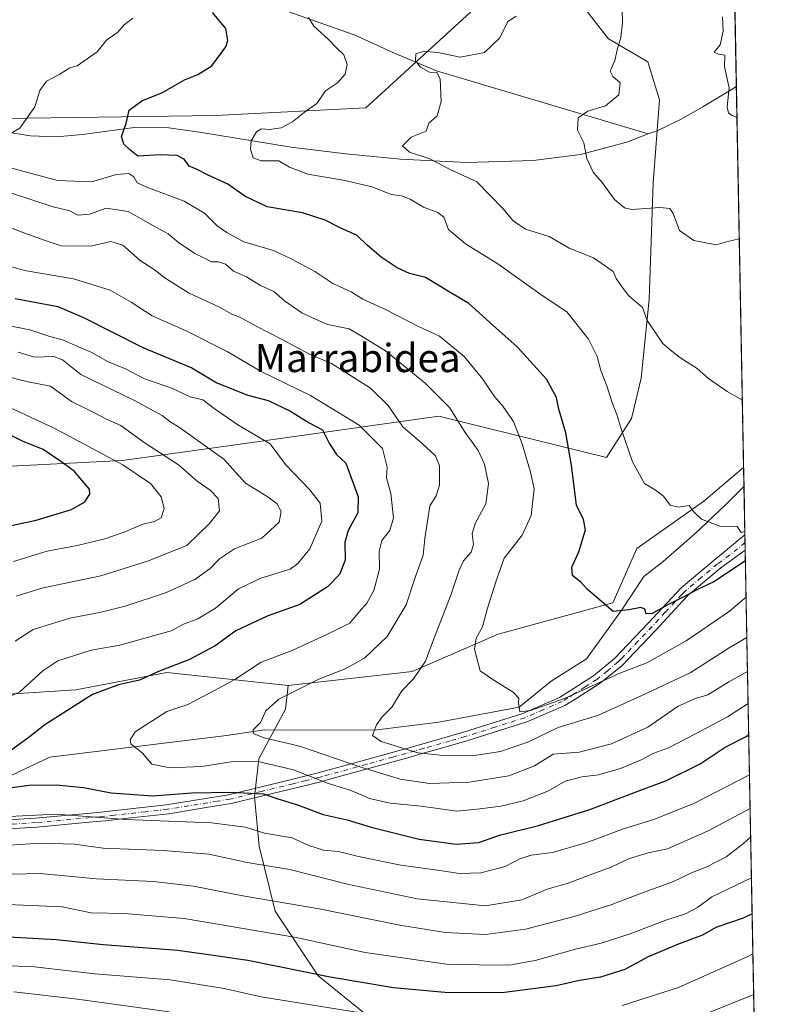
# Model space of a CAD drawing. Units: metres. Extents: x 627529 to 630974, y 4750436 to 4752814.
# Drawn here: x 630762 to 630974, y 4750729 to 4751008 of the extents above; entities that cross this region are included whole.
import ezdxf
from ezdxf.enums import TextEntityAlignment as Align

# ---------------------------------------------------------------- set-up
doc = ezdxf.new("R2010")
doc.units = ezdxf.units.M
doc.header["$MEASUREMENT"] = 0
doc.linetypes.add('DGN Style 4', pattern=[2.6384748266838614, 1.318413404963828, -0.6592067024819142, 0.001648016756204785, -0.6592067024819142])
for name, color, linetype, lineweight in [('Arbolado forestal CxS', 92, 'Continuous', 0), ('Camino Cxs', 7, 'Continuous', 0), ('Camino eje', 30, 'DGN Style 4', 13), ('Comarca CxS', 21, 'Continuous', 0), ('Comunidad Autónoma CxS', 142, 'Continuous', 0), ('Corriente natural lineal', 142, 'Continuous', 13), ('Curva de nivel maestra', 30, 'Continuous', 30), ('Curva de nivel normal', 30, 'Continuous', 0), ('Matorral CxS', 135, 'Continuous', 0), ('Municipio CxS', 4, 'Continuous', 0), ('Provincia CxS', 1, 'Continuous', 0), ('Texto cartográfico', 7, 'Continuous', 0)]:
    doc.layers.add(name, color=color, linetype=linetype, lineweight=lineweight)
doc.styles.add('Style-Arial', font='txt')

# ---------------------------------------------------------------- blocks, each defined once
blk = doc.blocks.new('*U5')
at = {"layer": 'Matorral CxS', "color": 135, "linetype": 'Continuous', "lineweight": 0}
for points in [[(630960.9949000003, 4751197.6666, 821.8708999999944), (630967.0344000002, 4750881.064400001, 792.1475000000065), (630955.7257000003, 4750871.5285, 793.9842999999966), (630936.7313000001, 4750858.0999, 797.7023999999948), (630929.9747000001, 4750842.666099999, 799.3478999999934), (630897.4593000002, 4750833.777899999, 803.9104999999981), (630873.1379000006, 4750823.228700001, 811.595100000006), (630837.9675000003, 4750819.276500001, 816.9370999999956), (630803.6133000003, 4750822.960300001, 825.4438999999985), (630777.8479000004, 4750818.049699999, 827.0571000000054), (630720.1813000003, 4750814.3683, 838.0228000000062), (630683.4603000004, 4750821.9661, 844.6110999999946), (630663.7620999999, 4750823.7775, 844.7307000000001), (630646.5663000002, 4750836.467900001, 848.2847999999941), (630634.2975000005, 4750845.062100001, 852.8396999999969), (630623.6513, 4750845.183300001, 851.8277999999991), (630600.7971000001, 4750842.5339, 852.529999999999)], [(630597.9389000004, 4750913.658500001, 877.9609999999958), (630650.7269000001, 4750898.029300001, 873.3190999999933), (630713.9423000002, 4750886.7949, 862.8954999999987), (630743.3892999999, 4750884.339299999, 856.8427999999985), (630759.4153000005, 4750881.3959, 854.2342000000064), (630791.0856999997, 4750883.006100001, 843.874100000001), (630825.0449000001, 4750887.7611, 831.335699999996), (630880.6929000001, 4750895.5529, 811.0822999999947), (630928.1838999996, 4750883.8989, 796.6374999999972), (630935.2960999999, 4750894.931700001, 793.8004999999977), (630938.0405000001, 4750906.307499999, 791.654800000004), (630940.2270999998, 4750928.6193, 788.7234000000027), (630941.3498999998, 4750961.653100001, 783.164300000004), (630943.1505000005, 4750985.161900001, 782.6100000000006), (630939.9266999997, 4750995.9451, 783.3108999999968), (630928.7726999996, 4751002.450099999, 785.3901000000043), (630921.2969000004, 4751012.011299999, 787.1842999999935)], [(630891.8507000003, 4751012.0119, 791.6315999999933), (630859.9537000004, 4750982.8619, 793.0002999999998), (630817.4073000001, 4750980.754899999, 797.5240999999951), (630750.7187000001, 4750979.803500001, 806.4426999999997), (630741.8176999995, 4750981.6667, 807.4180999999954), (630726.5547000002, 4750986.041099999, 809.7360999999946), (630715.0789000001, 4750995.5143, 813.3255000000064), (630688.9978999998, 4751004.2827, 816.9159999999974), (630660.7619000003, 4751012.352299999, 822.5964999999997)]]:
    blk.add_polyline3d(points, dxfattribs=at)
blk = doc.blocks.new('*U11')
at = {"layer": 'Comarca CxS', "color": 21, "linetype": 'Continuous', "lineweight": 0, "flags": 128}
blk.add_lwpolyline([(630949.84013781, 4751782.417802498), (630974.3000009962, 4750500.189982468), (630312.9274808893, 4750487.750355658), (629718.207398707, 4750476.56438156), (628387.5067461871, 4750451.535492375)], dxfattribs=at)
blk = doc.blocks.new('*U12')
at = {"layer": 'Municipio CxS', "color": 4, "linetype": 'Continuous', "lineweight": 0, "flags": 128}
blk.add_lwpolyline([(630949.84013781, 4751782.417802498), (630974.3000009962, 4750500.189982468), (630312.9274808893, 4750487.750355658), (629718.207398707, 4750476.56438156), (628387.5067461871, 4750451.535492375)], dxfattribs=at)
blk = doc.blocks.new('*U13')
at = {"layer": 'Camino Cxs', "color": 7, "linetype": 'Continuous', "lineweight": 0}
blk.add_polyline3d([(630747.1901000004, 4750780.520099999, 847.6291000000057), (630766.4301000005, 4750781.700099999, 845.548299999995), (630783.0500999996, 4750783.220100001, 841.4811000000045), (630785.6601, 4750783.460100001, 840.562300000005), (630803.4700999996, 4750785.4451, 836.7627999999969), (630821.1101000002, 4750788.3201, 834.523199999996), (630838.8901000004, 4750792.6601, 827.8454999999958), (630846.0900999998, 4750794.420100001, 828.3285000000033), (630855.8800999997, 4750797.120100001, 824.6321000000025), (630870.8400999998, 4750801.2501, 822.7461999999941), (630875.8800999997, 4750802.6801, 820.2991999999941), (630887.7001, 4750806.050100001, 821.497199999998), (630904.5100999996, 4750811.360099999, 814.6904999999971), (630914.9001000002, 4750815.9001, 813.4584000000032), (630924.5000999998, 4750822.050100001, 809.1597999999941), (630930.4301000005, 4750826.9101, 809.3787000000011), (630939.9700999996, 4750836.920100001, 805.0350999999937), (630949.3101000005, 4750846.940099999, 808.1806000000071), (630958.6501000002, 4750854.7401, 804.7263999999996), (630967.4001000002, 4750861.920100001, 806.4753999999957), (630967.4819999998, 4750857.602, 807.6877999999998), (630967.4801000003, 4750857.600099999, 807.686799999996), (630960.5701000001, 4750852.6501, 804.3525999999983), (630951.4001000002, 4750844.950099999, 808.8166999999958), (630949.7100999998, 4750843.130100001, 808.0418999999966), (630942.2200999996, 4750835.050100001, 808.6686000000045), (630934.2100999998, 4750826.6601, 809.8907000000036), (630932.5900999998, 4750824.970100001, 811.189400000003), (630926.4001000002, 4750819.950099999, 809.5786999999983), (630919.7401000002, 4750815.700099999, 812.3656999999948), (630916.4101, 4750813.600099999, 813.2887000000047), (630905.5900999998, 4750808.940099999, 814.9749000000012), (630888.6300999997, 4750803.600099999, 822.5828000000038), (630880.0900999998, 4750801.1601, 819.985400000005), (630876.8901000004, 4750800.2501, 821.3288999999932), (630871.9301000005, 4750798.8301, 823.9453000000068), (630857.0100999996, 4750794.720100001, 824.6177000000025), (630849.4301000005, 4750792.630100001, 828.9985000000015), (630847.2100999998, 4750792.0101, 830.1022999999988), (630821.8701, 4750785.840100001, 834.2452000000048), (630814.7100999998, 4750784.6801, 836.1560000000028), (630804.1851000005, 4750782.960100001, 839.0097999999998), (630791.6601, 4750781.5601, 842.9616999999998), (630786.3101000005, 4750780.960100001, 843.4520000000049), (630783.5500999996, 4750780.710100001, 844.5540000000037), (630766.7801000001, 4750779.1801, 847.2149000000064), (630747.4200999998, 4750778.0001, 848.5788000000031)], dxfattribs=at)

msp = doc.modelspace()

# ---------------------------------------------------------------- linework, layer by layer
at = {"layer": 'Arbolado forestal CxS', "color": 92, "linetype": 'Continuous', "lineweight": 0, "extrusion": (-0.001901411576445171, 0.09967994722264001, 0.9950177348950665), "elevation": 473156.0465380532, "flags": 128}
msp.add_lwpolyline([(-721459.6371524858, -4714298.490836763), (-721459.6371524858, -4714293.17378354)], dxfattribs=at)
at = {"layer": 'Arbolado forestal CxS', "color": 92, "linetype": 'Continuous', "lineweight": 0, "extrusion": (-0.002937600729434929, 0.1539318338592419, 0.9880771027742143), "elevation": 730240.717506553, "flags": 128}
msp.add_lwpolyline([(-721500.4174025365, -4681359.463124071), (-721500.4174025365, -4681345.438689533)], dxfattribs=at)
at = {"layer": 'Arbolado forestal CxS', "color": 92, "linetype": 'Continuous', "lineweight": 0, "extrusion": (-0.005269564104120137, 0.2775903530897511, 0.960685082410287), "elevation": 1316232.102549834, "flags": 128}
msp.add_lwpolyline([(-721024.2448148243, -4551534.528569709), (-721024.2448148243, -4551532.279977364)], dxfattribs=at)
at = {"layer": 'Arbolado forestal CxS', "color": 92, "linetype": 'Continuous', "lineweight": 0, "extrusion": (-0.005325165703462855, 0.2790671194056237, 0.9602568330800245), "elevation": 1323212.588760613, "flags": 128}
msp.add_lwpolyline([(-721492.1204126546, -4549433.653785639), (-721492.1204126546, -4549431.40491536)], dxfattribs=at)
at = {"layer": 'Arbolado forestal CxS', "color": 92, "linetype": 'Continuous', "lineweight": 0, "extrusion": (-0.007265285962800236, 0.3808539671340233, 0.9246066576323984), "elevation": 1805534.874483079, "flags": 128}
msp.add_lwpolyline([(-721465.0240326365, -4380445.248947327), (-721465.0240326365, -4380223.183221037)], dxfattribs=at)
at = {"layer": 'Arbolado forestal CxS', "color": 92, "linetype": 'Continuous', "lineweight": 0}
for points in [[(630921.2969000004, 4751012.011299999, 787.1842999999935), (630928.7726999996, 4751002.450099999, 785.3901000000043), (630939.9266999997, 4750995.9451, 783.3108999999968), (630943.1505000005, 4750985.161900001, 782.6100000000006), (630941.3498999998, 4750961.653100001, 783.164300000004), (630940.2270999998, 4750928.6193, 788.7234000000027), (630938.0405000001, 4750906.307499999, 791.654800000004), (630935.2960999999, 4750894.931700001, 793.8004999999977), (630928.1838999996, 4750883.8989, 796.6374999999972), (630880.6929000001, 4750895.5529, 811.0822999999947), (630825.0449000001, 4750887.7611, 831.335699999996), (630791.0856999997, 4750883.006100001, 843.874100000001), (630759.4153000005, 4750881.3959, 854.2342000000064), (630743.3892999999, 4750884.339299999, 856.8427999999985), (630713.9423000002, 4750886.7949, 862.8954999999987), (630650.7269000001, 4750898.029300001, 873.3190999999933), (630597.9389000004, 4750913.658500001, 877.9609999999958)], [(630597.9389000004, 4750913.658500001, 877.9609999999958), (630650.7269000001, 4750898.029300001, 873.3190999999933), (630713.9423000002, 4750886.7949, 862.8954999999987), (630743.3892999999, 4750884.339299999, 856.8427999999985), (630759.4153000005, 4750881.3959, 854.2342000000064), (630791.0856999997, 4750883.006100001, 843.874100000001), (630825.0449000001, 4750887.7611, 831.335699999996), (630880.6929000001, 4750895.5529, 811.0822999999947), (630928.1838999996, 4750883.8989, 796.6374999999972), (630935.2960999999, 4750894.931700001, 793.8004999999977), (630938.0405000001, 4750906.307499999, 791.654800000004), (630940.2270999998, 4750928.6193, 788.7234000000027), (630941.3498999998, 4750961.653100001, 783.164300000004), (630943.1505000005, 4750985.161900001, 782.6100000000006), (630939.9266999997, 4750995.9451, 783.3108999999968), (630928.7726999996, 4751002.450099999, 785.3901000000043), (630921.2969000004, 4751012.011299999, 787.1842999999935)], [(630660.7619000003, 4751012.352299999, 822.5964999999997), (630688.9978999998, 4751004.2827, 816.9159999999974), (630715.0789000001, 4750995.5143, 813.3255000000064), (630726.5547000002, 4750986.041099999, 809.7360999999946), (630741.8176999995, 4750981.6667, 807.4180999999954), (630750.7187000001, 4750979.803500001, 806.4426999999997), (630817.4073000001, 4750980.754899999, 797.5240999999951), (630859.9537000004, 4750982.8619, 793.0002999999998), (630891.8507000003, 4751012.0119, 791.6315999999933)], [(630891.8507000003, 4751012.0119, 791.6315999999933), (630859.9537000004, 4750982.8619, 793.0002999999998), (630817.4073000001, 4750980.754899999, 797.5240999999951), (630750.7187000001, 4750979.803500001, 806.4426999999997), (630741.8176999995, 4750981.6667, 807.4180999999954), (630726.5547000002, 4750986.041099999, 809.7360999999946), (630715.0789000001, 4750995.5143, 813.3255000000064), (630688.9978999998, 4751004.2827, 816.9159999999974), (630660.7619000003, 4751012.352299999, 822.5964999999997)], [(630967.0344000002, 4750881.064400001, 792.1475000000065), (630955.7257000003, 4750871.5285, 793.9842999999966), (630936.7313000001, 4750858.0999, 797.7023999999948), (630929.9747000001, 4750842.666099999, 799.3478999999934), (630897.4593000002, 4750833.777899999, 803.9104999999981), (630873.1379000006, 4750823.228700001, 811.595100000006), (630837.9675000003, 4750819.276500001, 816.9370999999956)], [(630600.7971000001, 4750842.5339, 852.529999999999), (630623.6513, 4750845.183300001, 851.8277999999991), (630634.2975000005, 4750845.062100001, 852.8396999999969), (630646.5663000002, 4750836.467900001, 848.2847999999941), (630663.7620999999, 4750823.7775, 844.7307000000001), (630683.4603000004, 4750821.9661, 844.6110999999946), (630720.1813000003, 4750814.3683, 838.0228000000062), (630777.8479000004, 4750818.049699999, 827.0571000000054), (630803.6133000003, 4750822.960300001, 825.4438999999985), (630837.9675000003, 4750819.276500001, 816.9370999999956), (630837.2133, 4750812.5317, 814.5046000000002), (630829.6529000001, 4750798.5229, 817.6407000000036), (630828.4316999996, 4750787.718900001, 823.8996000000043), (630829.7642999999, 4750773.751900001, 831.0503999999929), (630834.2918999996, 4750755.353900001, 840.3365999999952), (630846.4424999999, 4750736.991699999, 848.8285999999936), (630859.8283000002, 4750726.2575, 853.4003999999987)], [(630600.7971000001, 4750842.5339, 852.529999999999), (630623.6513, 4750845.183300001, 851.8277999999991), (630634.2975000005, 4750845.062100001, 852.8396999999969), (630646.5663000002, 4750836.467900001, 848.2847999999941), (630663.7620999999, 4750823.7775, 844.7307000000001), (630683.4603000004, 4750821.9661, 844.6110999999946), (630720.1813000003, 4750814.3683, 838.0228000000062), (630777.8479000004, 4750818.049699999, 827.0571000000054), (630803.6133000003, 4750822.960300001, 825.4438999999985), (630837.9675000003, 4750819.276500001, 816.9370999999956)], [(630837.9675000003, 4750819.276500001, 816.9370999999956), (630837.2133, 4750812.5317, 814.5046000000002), (630829.6529000001, 4750798.5229, 817.6407000000036), (630828.4316999996, 4750787.718900001, 823.8996000000043), (630829.7642999999, 4750773.751900001, 831.0503999999929), (630834.2918999996, 4750755.353900001, 840.3365999999952), (630846.4424999999, 4750736.991699999, 848.8285999999936), (630859.8283000002, 4750726.2575, 853.4003999999987), (630870.6971000005, 4750710.430299999, 862.3043000000034), (630875.5462999997, 4750680.942299999, 877.0227000000014), (630869.4108999996, 4750623.243100001, 905.5696000000027), (630913.3381000003, 4750620.2369, 901.5378999999957), (630942.3772999998, 4750619.268300001, 895.2844999999943), (630947.3252999998, 4750617.124299999, 894.5727000000044)]]:
    msp.add_polyline3d(points, dxfattribs=at)
msp.add_polyline3d([(630971.3981, 4750652.314999999, 880.6787999999942), (630969.4814999999, 4750651.2093, 881.4263000000066), (630953.0257000001, 4750635.723099999, 888.9357000000019), (630947.3252999998, 4750617.124299999, 894.5727000000044), (630942.3772999998, 4750619.268300001, 895.2844999999943), (630913.3381000003, 4750620.2369, 901.5378999999957), (630869.4108999996, 4750623.243100001, 905.5696000000027), (630875.5462999997, 4750680.942299999, 877.0227000000014), (630870.6971000005, 4750710.430299999, 862.3043000000034), (630859.8283000002, 4750726.2575, 853.4003999999987), (630846.4424999999, 4750736.991699999, 848.8285999999936), (630834.2918999996, 4750755.353900001, 840.3365999999952), (630829.7642999999, 4750773.751900001, 831.0503999999929), (630828.4316999996, 4750787.718900001, 823.8996000000043), (630829.6529000001, 4750798.5229, 817.6407000000036), (630837.2133, 4750812.5317, 814.5046000000002), (630837.9675000003, 4750819.276500001, 816.9370999999956), (630873.1379000006, 4750823.228700001, 811.595100000006), (630897.4593000002, 4750833.777899999, 803.9104999999981), (630929.9747000001, 4750842.666099999, 799.3478999999934), (630936.7313000001, 4750858.0999, 797.7023999999948), (630955.7257000003, 4750871.5285, 793.9842999999966), (630967.0344000002, 4750881.064400001, 792.1475000000065)], close=True, dxfattribs=at)
at = {"layer": 'Camino Cxs', "color": 7, "linetype": 'Continuous', "lineweight": 0, "extrusion": (-0.005123998005722778, 0.2702142519181788, 0.9627865821171047), "elevation": 1281293.987509503, "flags": 128}
msp.add_lwpolyline([(-720927.0727494882, -4561508.453046834), (-720927.0727494882, -4561503.96630332)], dxfattribs=at)
at = {"layer": 'Camino Cxs', "color": 7, "linetype": 'Continuous', "lineweight": 0}
for points in [[(630747.1901000004, 4750780.520099999, 847.6291000000057), (630766.4301000005, 4750781.700099999, 845.548299999995), (630783.0500999996, 4750783.220100001, 841.4811000000045), (630785.6601, 4750783.460100001, 840.562300000005), (630803.4700999996, 4750785.4451, 836.7627999999969), (630821.1101000002, 4750788.3201, 834.523199999996), (630838.8901000004, 4750792.6601, 827.8454999999958), (630846.0900999998, 4750794.420100001, 828.3285000000033), (630855.8800999997, 4750797.120100001, 824.6321000000025), (630870.8400999998, 4750801.2501, 822.7461999999941), (630875.8800999997, 4750802.6801, 820.2991999999941), (630887.7001, 4750806.050100001, 821.497199999998), (630904.5100999996, 4750811.360099999, 814.6904999999971), (630914.9001000002, 4750815.9001, 813.4584000000032), (630924.5000999998, 4750822.050100001, 809.1597999999941), (630930.4301000005, 4750826.9101, 809.3787000000011), (630939.9700999996, 4750836.920100001, 805.0350999999937), (630949.3101000005, 4750846.940099999, 808.1806000000071), (630958.6501000002, 4750854.7401, 804.7263999999996), (630967.3997999999, 4750861.920100001, 806.4752000000008)], [(630967.4817000005, 4750857.601100001, 807.6877999999998), (630960.5701000001, 4750852.6501, 804.3525999999983), (630951.4001000002, 4750844.950099999, 808.8166999999958), (630949.7100999998, 4750843.130100001, 808.0418999999966), (630942.2200999996, 4750835.050100001, 808.6686000000045), (630934.2100999998, 4750826.6601, 809.8907000000036), (630932.5900999998, 4750824.970100001, 811.189400000003), (630926.4001000002, 4750819.950099999, 809.5786999999983), (630919.7401000002, 4750815.700099999, 812.3656999999948), (630916.4101, 4750813.600099999, 813.2887000000047), (630905.5900999998, 4750808.940099999, 814.9749000000012), (630888.6300999997, 4750803.600099999, 822.5828000000038), (630880.0900999998, 4750801.1601, 819.985400000005), (630876.8901000004, 4750800.2501, 821.3288999999932), (630871.9301000005, 4750798.8301, 823.9453000000068), (630857.0100999996, 4750794.720100001, 824.6177000000025), (630849.4301000005, 4750792.630100001, 828.9985000000015), (630847.2100999998, 4750792.0101, 830.1022999999988), (630821.8701, 4750785.840100001, 834.2452000000048), (630814.7100999998, 4750784.6801, 836.1560000000028), (630804.1851000005, 4750782.960100001, 839.0097999999998), (630791.6601, 4750781.5601, 842.9616999999998), (630786.3101000005, 4750780.960100001, 843.4520000000049), (630783.5500999996, 4750780.710100001, 844.5540000000037)], [(630783.5500999996, 4750780.710100001, 844.5540000000037), (630766.7801000001, 4750779.1801, 847.2149000000064), (630747.4200999998, 4750778.0001, 848.5788000000031)]]:
    msp.add_polyline3d(points, dxfattribs=at)
at = {"layer": 'Camino eje', "color": 30, "linetype": 'DGN Style 4', "lineweight": 13}
msp.add_polyline3d([(630967.4408, 4750859.7608, 807.074299999993), (630967.4401000004, 4750859.7601, 807.0739999999934), (630963.0651000004, 4750856.170100001, 804.2988999999943), (630959.6101000002, 4750853.6951, 804.515400000004), (630955.0251000002, 4750849.845100001, 808.0405999999931), (630950.3551000003, 4750845.9451, 808.4965999999987), (630949.5100999996, 4750845.0351, 808.1104999999953), (630944.8400999998, 4750840.0251, 804.8196999999927), (630941.0950999996, 4750835.985099999, 806.641499999998), (630937.0900999998, 4750831.790100001, 807.9198999999935), (630932.3201000001, 4750826.7851, 809.6591999999946), (630931.5100999996, 4750825.940099999, 810.1110999999946), (630928.4151, 4750823.4301, 809.5066999999982), (630925.4501, 4750821.0001, 809.3533000000026), (630922.1201, 4750818.8751, 810.2589000000008), (630918.8651000002, 4750816.790100001, 812.6059999999999), (630917.2001, 4750815.7401, 813.4712000000001), (630915.6551000001, 4750814.7501, 813.232600000003), (630910.2451, 4750812.420100001, 811.8874999999972), (630905.0500999996, 4750810.1501, 814.7887999999948), (630896.5701000001, 4750807.4801, 818.7219000000041), (630888.1651, 4750804.825099999, 822.0564000000013), (630883.8951000003, 4750803.6051, 819.8729000000022), (630876.3850999996, 4750801.465100001, 820.8500000000058), (630873.9051000001, 4750800.755100001, 822.0896999999969), (630871.3850999996, 4750800.040100001, 823.2942999999942), (630867.6651, 4750799.015100001, 824.3917999999976), (630860.1851000005, 4750796.950099999, 823.5078999999969), (630847.7600999996, 4750793.5251, 829.2247000000062), (630846.6501000002, 4750793.215100001, 829.1201000000001), (630842.9751000004, 4750792.3201, 827.9612000000053), (630839.3750999998, 4750791.440099999, 828.3562999999995), (630830.3800999997, 4750789.2501, 834.1266999999935), (630821.4901000002, 4750787.0801, 834.6306999999942), (630817.9101, 4750786.5001, 835.0782999999938), (630803.8317, 4750784.203299999, 837.911500000002), (630797.5450999998, 4750783.5001, 840.5448999999935), (630788.6601, 4750782.5101, 841.2311000000045), (630785.9851000002, 4750782.210100001, 841.782800000001), (630784.6051000003, 4750782.085100001, 842.3359999999958), (630766.6051000003, 4750780.440099999, 846.3693000000059), (630756.9250999996, 4750779.850099999, 852.0954000000056)], dxfattribs=at)
at = {"layer": 'Comunidad Autónoma CxS', "color": 142, "linetype": 'Continuous', "lineweight": 0, "flags": 128}
msp.add_lwpolyline([(628387.5067461871, 4750451.535492375), (627572.1700009708, 4750436.199982467), (627554.5548879878, 4751384.77545683), (627529.2100009727, 4752749.599982444), (630704.7255123964, 4752809.320170895), (630930.1700009971, 4752813.559982447), (630945.7601391651, 4751996.298302502), (630949.84013781, 4751782.417802498), (630974.3000009962, 4750500.189982468), (630312.9274808893, 4750487.750355658), (629718.207398707, 4750476.56438156)], close=True, dxfattribs=at)
at = {"layer": 'Corriente natural lineal', "color": 142, "linetype": 'Continuous', "lineweight": 13}
for points in [[(630762.5201000003, 4751048.920100001, 807.7127000000038), (630764.3101000005, 4751045.670100001, 807.343599999993), (630769.0201000003, 4751041.9001, 806.0761000000057), (630784.9801000003, 4751032.110099999, 802.9440999999933), (630795.9901000002, 4751026.390100001, 801.1209999999992), (630810.9301000005, 4751020.220100001, 799.1934000000037), (630826.0701000001, 4751014.420100001, 797.0173000000068), (630856.7301000003, 4751003.600099999, 793.2915000000066), (630868.3000999996, 4750998.3101, 791.0907000000007), (630880.0201000003, 4750993.4301, 789.7222000000039), (630940.0201000003, 4750975.5001, 782.3965000000027)], [(630656.5100999996, 4750998.210100001, 822.9162999999971), (630723.1501000002, 4750982.550100001, 809.6474000000018), (630743.9501, 4750978.270099999, 806.3160000000062), (630764.9901000002, 4750975.020099999, 803.8208000000013), (630772.3300999999, 4750974.720100001, 802.5844999999972), (630779.6801000005, 4750975.390100001, 801.3622999999934), (630794.3901000004, 4750977.360099999, 799.523000000001), (630804.1901000004, 4750977.280099999, 797.781099999993), (630812.8400999998, 4750976.030099999, 796.4306000000071), (630838.7901, 4750971.780099999, 793.373900000006), (630854.2901, 4750969.920100001, 791.735400000005), (630869.7701000003, 4750968.3201, 789.976800000004), (630888.5701000001, 4750967.4301, 788.3751000000047), (630907.4401000004, 4750967.9901, 786.369399999996), (630920.8201000001, 4750969.7301, 784.5627999999998), (630933.9200999998, 4750973.210100001, 783.126900000003), (630940.0201000003, 4750975.5001, 782.3965000000027)], [(630940.0201000003, 4750975.5001, 782.3965000000027), (630942.4901000002, 4750976.420100001, 782.1054000000004), (630949.1101000002, 4750979.5801, 781.3043000000035), (630955.4301000005, 4750983.190099999, 780.3513999999996), (630964.9700999996, 4750988.9801, 779.0460000000021), (630964.9757000003, 4750988.9835, 779.045100000003)], [(630751.0582999998, 4750789.819, 826.0503999999929), (630770.4451000001, 4750798.9901, 823.3557000000002), (630820.4700999996, 4750805.090100001, 816.2546000000002), (630831.2500999998, 4750806.7601, 814.8942999999999), (630862.4500000002, 4750806.585000001, 810.0926000000036), (630880.7044000003, 4750808.869100001, 807.5385999999999), (630903.4649999999, 4750813.09, 805.0397999999988), (630912.4545, 4750820.5108, 803.5611999999965), (630922.5087000001, 4750826.8608, 801.6493999999948), (630932.3049999997, 4750840.455, 799.3987000000053), (630938.7600999996, 4750850.1251, 798.2688000000054), (630944.1901000004, 4750854.370100001, 797.273199999996), (630953.1801000005, 4750862.210100001, 795.2546000000002), (630961.7901, 4750870.370100001, 793.5298999999941), (630967.1353000002, 4750875.774700001, 792.6775999999954)]]:
    msp.add_polyline3d(points, dxfattribs=at)
at = {"layer": 'Curva de nivel maestra', "color": 30, "linetype": 'Continuous', "lineweight": 30, "flags": 128}
for points, elevation in [([(630967.5403000005, 4750854.543099999), (630958.5599999997, 4750848.610099999), (630953.7400000002, 4750846.340100001), (630950.1200000001, 4750844.380100001), (630945.5099999999, 4750842.170100001), (630941.0899999999, 4750839.6801), (630939.4100000003, 4750839.620100001), (630939.0800000001, 4750840.870100001), (630937.8700000001, 4750841.380100001), (630934.5300000003, 4750840.6601), (630930.0800000001, 4750840.2501), (630925.3600000005, 4750844.280099999), (630922.6600000003, 4750846.5601), (630921.0099999999, 4750848.450099999), (630918.5800000001, 4750850.450099999), (630918.3099999997, 4750852.780099999), (630920.3399999999, 4750857.120100001), (630922.1799999997, 4750863.4001), (630921.6399999997, 4750866.2501), (630919.6500000004, 4750870.4001), (630918.2999999998, 4750881.550100001), (630916.6500000004, 4750890.8301), (630914.6699999999, 4750897.540100001), (630914.0300000003, 4750900.9001), (630911.1500000004, 4750906.020099999), (630902.9100000003, 4750915.1801), (630895.9600000001, 4750921.340100001), (630889.1600000003, 4750927.440099999), (630883.6399999997, 4750930.7401), (630876.9100000003, 4750934.800100001), (630872.3899999997, 4750935.950099999), (630868.8300000001, 4750937.5701), (630864.3600000005, 4750940.5701), (630860.4000000004, 4750944.020099999), (630857.5300000003, 4750946.7501), (630852.6799999997, 4750948.870100001), (630848.4699999997, 4750951.0801), (630842.0499999998, 4750953.1501), (630832.0199999996, 4750954.8201), (630825.7400000002, 4750957.850099999), (630820.8499999996, 4750961.3201), (630815.0899999999, 4750963.890100001), (630812.1600000003, 4750965.460100001), (630809.9600000001, 4750966.380100001), (630808.5099999999, 4750968.390100001), (630806.5700000003, 4750969.360099999), (630801.7199999997, 4750969.610099999), (630795.3799999999, 4750969.1801), (630793.0199999996, 4750971.0601), (630791.4100000003, 4750972.600099999), (630790.79, 4750974.780099999), (630792.0800000001, 4750978.470100001), (630792.9500000002, 4750982.280099999), (630796.5700000003, 4750984.860099999), (630802.4199999999, 4750987.280099999), (630808.6500000004, 4750990.850099999), (630812.4199999999, 4750992.3201), (630816.3899999997, 4750994.770099999), (630820.3200000003, 4751000.1801), (630820.8600000005, 4751001.9801), (630820.3700000001, 4751005.340100001), (630816.5099999999, 4751009.920100001)], 800), ([(630760.6900000004, 4750928.9101), (630772.7300000006, 4750926.610099999), (630780, 4750923.540100001), (630796.8099999997, 4750915.020099999), (630810.6699999999, 4750909.280099999), (630817.7400000002, 4750905.050100001), (630826.5800000001, 4750901.4901), (630832.3600000005, 4750900.040100001), (630838.6600000003, 4750896.9901), (630843.9800000006, 4750893.640100001), (630847.6699999999, 4750891.6601), (630849.6200000001, 4750887.950099999), (630851.6799999997, 4750884.7401), (630854.2999999998, 4750882.300100001), (630857.8200000003, 4750872.700099999), (630857.6799999997, 4750868.190099999), (630854.9500000002, 4750863.140100001), (630854.0199999996, 4750859.780099999), (630854.1799999997, 4750854.780099999), (630852.5300000003, 4750850.690099999), (630849.1399999997, 4750847.2501), (630841.29, 4750842.220100001), (630832.0800000001, 4750838.920100001), (630823.1799999997, 4750834.7401), (630817.3499999996, 4750830.470100001), (630809.8499999996, 4750826.5001), (630801.2400000002, 4750823.2301), (630795.9100000003, 4750820.800100001), (630789.9100000003, 4750819.5001), (630782.5800000001, 4750816.7501), (630769.0300000003, 4750808.100099999), (630764.25, 4750804.360099999), (630758.3799999999, 4750800.120100001)], 825), ([(630756.9100000003, 4750864.050100001), (630766.5700000003, 4750866.090100001), (630776.5700000003, 4750869.1501), (630780.4199999999, 4750871.290100001), (630781.8099999997, 4750873.4301), (630781.6799999997, 4750874.9301), (630777.3200000003, 4750880.020099999), (630773.5499999998, 4750882.6801), (630768.54, 4750886.090100001), (630762.7199999997, 4750888.5101), (630758.4000000004, 4750890.610099999)], 850), ([(630759.0499999998, 4750790.270099999), (630764.5700000003, 4750791.020099999), (630772.25, 4750791.100099999), (630780, 4750790.340100001), (630787.8300000001, 4750788.9001), (630799.6399999997, 4750788.050100001), (630810.7000000002, 4750788.880100001), (630821.75, 4750789.100099999), (630831.04, 4750788.610099999), (630835.0700000003, 4750787.190099999), (630840.6399999997, 4750785.4801), (630847.9299999997, 4750782.720100001), (630854.6799999997, 4750781.2301), (630861.4699999997, 4750779.140100001), (630875.0899999999, 4750775.7601), (630885.5700000003, 4750774.360099999), (630891.9699999997, 4750774.790100001), (630897.8799999999, 4750776.880100001), (630908.9100000003, 4750779.610099999), (630923.4600000001, 4750784.130100001), (630936.5700000003, 4750789.120100001), (630945.2199999997, 4750792.3201), (630954.7000000002, 4750797.120100001), (630961.8099999997, 4750801.780099999), (630967.5300000003, 4750804.710100001), (630968.4791000001, 4750805.330900001)], 825), ([(630969.4471000005, 4750754.5886), (630966.8700000001, 4750753.370100001), (630959.1500000004, 4750750.720100001), (630955.4100000003, 4750748.520099999), (630948.7699999996, 4750746.120100001), (630940.0199999996, 4750742.450099999), (630933.4100000003, 4750738.780099999), (630926.4900000002, 4750736.6801), (630920.5700000003, 4750735.7301), (630913.9100000003, 4750734.1801), (630898.5199999996, 4750732.220100001), (630882.3600000005, 4750732.270099999), (630867.8499999996, 4750733.630100001), (630849.9199999999, 4750736.640100001), (630826.5899999999, 4750741.390100001), (630817.4400000004, 4750742.6501), (630806.7199999997, 4750744.1601), (630785.5300000003, 4750745.8101), (630772.2599999999, 4750747.2501), (630753.6399999997, 4750748.290100001)], 850)]:
    msp.add_lwpolyline(points, dxfattribs=dict(at, elevation=elevation))
at = {"layer": 'Curva de nivel normal', "color": 30, "linetype": 'Continuous', "lineweight": 0, "flags": 128}
for points, elevation in [([(630965.8008000003, 4750945.7345), (630965.7599999999, 4750945.76), (630962.5199999996, 4750945.08), (630959.2400000002, 4750944.100000001), (630952.9000000004, 4750945.33), (630948.8600000005, 4750948.180000001), (630947.04, 4750952.939999999), (630946.1399999997, 4750954.350000001), (630943.29, 4750954.640000001), (630935.3600000005, 4750954.08), (630933.29, 4750954.59), (630930.4299999997, 4750956.92), (630926.9800000006, 4750961.75), (630924.3499999996, 4750964.65), (630922.6299999999, 4750968.550000001), (630921.79, 4750972.970000001), (630919.9800000006, 4750976.58), (630920.1799999997, 4750980.039999999), (630922.8399999999, 4750981.92), (630927.9100000003, 4750983.439999999), (630931.6399999997, 4750986.550000001), (630932.0800000001, 4750990), (630929.9299999997, 4750991.74), (630929.1799999997, 4750993.279999999), (630930.5300000003, 4750996.310000001), (630931.2000000002, 4750999.300000001), (630932.2599999999, 4751002.800000001), (630932.7300000006, 4751006.949999999), (630932.6100000005, 4751010.9)], 785), ([(630758.6100000005, 4750975.210000001), (630761.9500000002, 4750977.109999999), (630766.1799999997, 4750983.220000001), (630767.5899999999, 4750987.810000001), (630769.5099999999, 4750990.449999999), (630773.3099999997, 4750992.480000001), (630776.1399999997, 4750994.24), (630778.25, 4750994.800000001), (630783.9100000003, 4750998.779999999), (630786.54, 4751002.08), (630789.7300000006, 4751004.300000001), (630791.5499999998, 4751006.390000001), (630793.9400000004, 4751008.350000001)], 805), ([(630967.3803000003, 4750862.9301), (630966.3200000003, 4750862.630000001), (630965.1900000004, 4750864.32), (630960.2599999999, 4750864.439999999), (630955.0599999997, 4750866.42), (630952.8600000005, 4750868.550000001), (630951.6399999997, 4750870.27), (630948.5700000003, 4750869.800000001), (630946.2400000002, 4750870.350000001), (630944.2800000003, 4750872.92), (630942.2100000001, 4750874.480000001), (630938.9500000002, 4750876.449999999), (630935.5800000001, 4750882.66), (630932.2000000002, 4750892.289999999), (630931.1299999999, 4750896.08), (630929.8399999999, 4750899.119999999), (630928.2999999998, 4750904.140000001), (630926.5700000003, 4750908.52), (630925.5, 4750912.439999999), (630923.0599999997, 4750917.369999999), (630916.9500000002, 4750925.16), (630909.9600000001, 4750929.76), (630897.4000000004, 4750938.720000001), (630888.2400000002, 4750944.369999999), (630883.3700000001, 4750948.449999999), (630882.0999999996, 4750951.92), (630880.4199999999, 4750953.300000001), (630876.3700000001, 4750954.75), (630872.5700000003, 4750957.07), (630870.1399999997, 4750957.980000001), (630867.1699999999, 4750958.369999999), (630861.8099999997, 4750960.49), (630853.5899999999, 4750962.42), (630843.5199999996, 4750964.08), (630838.3399999999, 4750966.140000001), (630835.3600000005, 4750967.9), (630830.3200000003, 4750967.9), (630828.0999999996, 4750968.789999999), (630827.2699999996, 4750971.180000001), (630827.5199999996, 4750973.560000001), (630829.0599999997, 4750976.07), (630830.4299999997, 4750976.970000001), (630832.6600000003, 4750976.779999999), (630836.04, 4750977.26), (630839.1699999999, 4750978.9), (630843, 4750981.960000001), (630846.0700000003, 4750984.130000001), (630848.5700000003, 4750987.77), (630851.9400000004, 4750989.970000001), (630854.1399999997, 4750992.439999999), (630854.6799999997, 4750995.189999999), (630853.7400000002, 4750997.949999999), (630851.6799999997, 4750999.880000001), (630849.25, 4751002.41), (630845.2199999997, 4751006.050000001), (630843.7300000006, 4751008.449999999)], 795.0000000000001), ([(630966.6709000003, 4750900.120100001), (630962.3799999999, 4750902.600000001), (630957.0599999997, 4750906.27), (630953.8799999999, 4750909.09), (630948.9400000004, 4750912.16), (630946.25, 4750914.310000001), (630944.1600000003, 4750916.109999999), (630939.6500000004, 4750922.699999999), (630938.3399999999, 4750926.359999999), (630934.4199999999, 4750929.779999999), (630932.3600000005, 4750932.5), (630930.9400000004, 4750934.539999999), (630930.0999999996, 4750936.57), (630924.5300000003, 4750940.449999999), (630917.5599999997, 4750943.199999999), (630911.9400000004, 4750946.480000001), (630905.2699999996, 4750948.550000001), (630901.7199999997, 4750950.859999999), (630898.7999999998, 4750954.41), (630891.4000000004, 4750961.949999999), (630883.8600000005, 4750965.4), (630878.0999999996, 4750968.439999999), (630872.3499999996, 4750970.390000001), (630870.3799999999, 4750972.109999999), (630872.7999999998, 4750974.600000001), (630877.04, 4750976.310000001), (630877.8799999999, 4750978.58), (630880.2199999997, 4750980.680000001), (630881.3499999996, 4750984.689999999), (630881.0700000003, 4750991.119999999), (630880.0599999997, 4750992.9), (630878.0700000003, 4750992.970000001), (630875.5099999999, 4750994.41), (630874.0800000001, 4750996.210000001), (630874.1699999999, 4750998.16), (630876.5599999997, 4750998.939999999), (630880.8799999999, 4750998.52), (630886.7599999999, 4750997.25), (630893.5999999996, 4750998.600000001), (630897.9100000003, 4751002.76), (630900.2400000002, 4751007.34), (630902.5700000003, 4751008.869999999)], 790.0000000000001), ([(630965.1434000004, 4750980.192100001), (630963.8099999997, 4750980.74), (630962.7800000003, 4750981.390000001), (630962.3499999996, 4750983.189999999), (630962.9600000001, 4750988.560000001), (630961.6100000005, 4750994.539999999), (630961.7100000001, 4750997.810000001), (630959.9100000003, 4750998.140000001), (630958.7100000001, 4750998.699999999), (630960.3399999999, 4751000.779999999), (630961.25, 4751004.600000001), (630961.0300000003, 4751008.730000001)], 780), ([(630967.7352, 4750844.329399999), (630962.9800000006, 4750840.33), (630955.4800000006, 4750835.100000001), (630950.7699999996, 4750831.930000001), (630939.5700000003, 4750825.65), (630931.9500000002, 4750822.789999999), (630916.29, 4750815.609999999), (630906.6699999999, 4750812.17), (630903.6500000004, 4750811.859999999), (630903.2800000003, 4750814.32), (630903.3399999999, 4750815.680000001), (630901.6900000004, 4750817.350000001), (630896.5800000001, 4750820.609999999), (630892.4100000003, 4750823.41), (630890.7999999998, 4750829.560000001), (630891.2599999999, 4750832.680000001), (630893.0800000001, 4750835.880000001), (630894.4600000001, 4750841.140000001), (630896.8700000001, 4750848.880000001), (630899.2100000001, 4750855.34), (630904.2400000002, 4750861.880000001), (630906.8600000005, 4750867.42), (630907.6799999997, 4750874.99), (630906.6200000001, 4750879.75), (630904.3099999997, 4750887.75), (630901.8200000003, 4750894.039999999), (630898.8399999999, 4750898.380000001), (630896.3600000005, 4750901.24), (630893.1399999997, 4750906.01), (630887.8200000003, 4750912.449999999), (630880.8600000005, 4750918.210000001), (630874.7000000002, 4750921.029999999), (630865.3799999999, 4750925.92), (630859.1500000004, 4750928.689999999), (630855.8200000003, 4750930.779999999), (630850.6200000001, 4750933.180000001), (630845.5700000003, 4750936.58), (630839.0499999998, 4750940.02), (630833.7999999998, 4750942.480000001), (630825.3799999999, 4750944.960000001), (630820.5700000003, 4750947.640000001), (630817.9100000003, 4750949.460000001), (630814.2400000002, 4750953.09), (630808.5700000003, 4750956.470000001), (630798.4000000004, 4750960.210000001), (630795.2300000006, 4750961.710000001), (630794.2199999997, 4750963.359999999), (630792.8099999997, 4750964.32), (630789.3799999999, 4750964.039999999), (630782.2400000002, 4750961.980000001), (630772.5899999999, 4750962.369999999), (630758.9199999999, 4750965.970000001)], 805), ([(630967.9532000005, 4750832.9011), (630967.9100000003, 4750832.869999999), (630962.9199999999, 4750829.9), (630951.8899999997, 4750822.880000001), (630938.2000000002, 4750816.4), (630925.8700000001, 4750810.83), (630914.4500000002, 4750807.41), (630906.1100000005, 4750803.34), (630898.1500000004, 4750800.539999999), (630890.0800000001, 4750799.33), (630882.0300000003, 4750799.480000001), (630874.7300000006, 4750800.189999999), (630864.2999999998, 4750803.42), (630861.9199999999, 4750805.07), (630862.9800000006, 4750808.100000001), (630864.5800000001, 4750810.380000001), (630867.3899999997, 4750813.100000001), (630870.2100000001, 4750817.779999999), (630873.5300000003, 4750821.119999999), (630876.9400000004, 4750826.119999999), (630879.2800000003, 4750832.449999999), (630884.0800000001, 4750844.83), (630886.3899999997, 4750851.980000001), (630887.6799999997, 4750854.619999999), (630889.8300000001, 4750857.02), (630890.4800000006, 4750859.210000001), (630890.0999999996, 4750862.189999999), (630890.9400000004, 4750865.180000001), (630893.9699999997, 4750870.720000001), (630894.7000000002, 4750876.52), (630893.6200000001, 4750881.960000001), (630891.79, 4750885.84), (630888.1299999999, 4750890.960000001), (630883.6500000004, 4750898.029999999), (630876.8399999999, 4750904.960000001), (630865.5700000003, 4750914.029999999), (630858.9100000003, 4750918.09), (630855.25, 4750920.26), (630849.2400000002, 4750921.58), (630845.8899999997, 4750922.970000001), (630841.8499999996, 4750924.869999999), (630836.9100000003, 4750928.24), (630833.8799999999, 4750930.9), (630830.1299999999, 4750932.619999999), (630826.2000000002, 4750935.050000001), (630822.5099999999, 4750936.65), (630820.2199999997, 4750938.66), (630818.2400000002, 4750939.289999999), (630816.2400000002, 4750939.26), (630814.2400000002, 4750940.32), (630811.5700000003, 4750941.619999999), (630806.9100000003, 4750944.800000001), (630803.9800000006, 4750947.220000001), (630799.8499999996, 4750949.52), (630792.6399999997, 4750953.52), (630786.4400000004, 4750954.439999999), (630781.6900000004, 4750952.82), (630778.4400000004, 4750952.529999999), (630776.1500000004, 4750953.710000001), (630771.3700000001, 4750954.84), (630759.0700000003, 4750958.939999999)], 810), ([(630968.1381999999, 4750823.1995), (630962.79, 4750820.279999999), (630956.8600000005, 4750816.66), (630953.3499999996, 4750815.630000001), (630948.5099999999, 4750813.439999999), (630939.9199999999, 4750807.5), (630929.5700000003, 4750802.779999999), (630920.4600000001, 4750800.430000001), (630913.0999999996, 4750799.83), (630907.8200000003, 4750796.5), (630900.54, 4750793.699999999), (630889.3099999997, 4750791.850000001), (630877.9900000002, 4750791.539999999), (630869.8300000001, 4750792.74), (630858.8300000001, 4750796.050000001), (630841.2000000002, 4750802.100000001), (630831.1799999997, 4750804.480000001), (630828.0499999998, 4750805.720000001), (630828.0800000001, 4750806.680000001), (630830.1200000001, 4750808.779999999), (630831.6900000004, 4750812.119999999), (630835.3499999996, 4750815.369999999), (630846.7100000001, 4750821.029999999), (630854.0899999999, 4750823.949999999), (630859.6299999999, 4750827.01), (630866.0700000003, 4750833.119999999), (630871.4400000004, 4750842.119999999), (630874.0800000001, 4750850.119999999), (630876.2000000002, 4750856.16), (630876.7300000006, 4750860.869999999), (630877.4800000006, 4750865.779999999), (630878.1299999999, 4750870.140000001), (630879.9400000004, 4750873.039999999), (630880.8300000001, 4750876.039999999), (630880.8399999999, 4750881.470000001), (630879.7000000002, 4750884.300000001), (630875.8600000005, 4750887.960000001), (630870.4500000002, 4750892.58), (630866.3399999999, 4750898.560000001), (630861.3399999999, 4750903.539999999), (630855.3700000001, 4750907.25), (630850.2800000003, 4750910.49), (630844.0599999997, 4750913.100000001), (630836.2599999999, 4750917.279999999), (630828.9100000003, 4750921.050000001), (630824.5300000003, 4750923.539999999), (630822, 4750924.460000001), (630818.3799999999, 4750926.58), (630809.9000000004, 4750930.439999999), (630805.4000000004, 4750933.27), (630802.7199999997, 4750934.930000001), (630800.29, 4750936.92), (630796.0599999997, 4750939.640000001), (630791.1900000004, 4750944.02), (630787.7699999996, 4750945.07), (630782.0800000001, 4750943.680000001), (630773.7000000002, 4750943.859999999), (630769.1200000001, 4750945.359999999), (630762.0999999996, 4750947.859999999), (630755.1200000001, 4750950.640000001)], 815), ([(630968.3112000005, 4750814.135), (630962.5, 4750810.4), (630953.5499999998, 4750805.630000001), (630945.7000000002, 4750801.609999999), (630941.6100000005, 4750800.130000001), (630937.8200000003, 4750798.15), (630932.0999999996, 4750795.76), (630925.9000000004, 4750793.980000001), (630921.2199999997, 4750793.430000001), (630916.4600000001, 4750792.15), (630911.5800000001, 4750789.359999999), (630904.5700000003, 4750786.59), (630898.2599999999, 4750785.07), (630892.4100000003, 4750784.289999999), (630885.8099999997, 4750783.67), (630875.7100000001, 4750785.130000001), (630866.8600000005, 4750785.91), (630861.0099999999, 4750787.300000001), (630856.0199999996, 4750789.480000001), (630849.4600000001, 4750791.550000001), (630839.4699999997, 4750795.4), (630829.1299999999, 4750797.800000001), (630821.8499999996, 4750797.67), (630813.5499999998, 4750796.34), (630804.4699999997, 4750795.91), (630799.3600000005, 4750797), (630796.6799999997, 4750800.109999999), (630793.3799999999, 4750802.77), (630793.2199999997, 4750803.859999999), (630794.5999999996, 4750806.109999999), (630803.6500000004, 4750811.9), (630809.5499999998, 4750813.930000001), (630817.1399999997, 4750817.859999999), (630822.8499999996, 4750820.960000001), (630830.3099999997, 4750825.850000001), (630839.1500000004, 4750829.140000001), (630849.1100000005, 4750833.82), (630855.4800000006, 4750836.930000001), (630858.0999999996, 4750840.15), (630860.25, 4750842.640000001), (630862.2800000003, 4750846.230000001), (630863.9100000003, 4750852.199999999), (630863.79, 4750857.300000001), (630864.5, 4750860.380000001), (630866.79, 4750863.210000001), (630867.8700000001, 4750866.74), (630867.0499999998, 4750873.65), (630865.8799999999, 4750878.119999999), (630866.0099999999, 4750881.119999999), (630864.7599999999, 4750886.449999999), (630858.1200000001, 4750893.02), (630844.2999999998, 4750901.4), (630830.1500000004, 4750908.34), (630820.7199999997, 4750913.84), (630809.3200000003, 4750919.619999999), (630799.4299999997, 4750923.970000001), (630793.4900000002, 4750927.84), (630787.5199999996, 4750931.279999999), (630777.1600000003, 4750934.51), (630763.2999999998, 4750936.83), (630757.3499999996, 4750938.49)], 820), ([(630750.79, 4750922.77), (630764.79, 4750920.02), (630770.4600000001, 4750918.16), (630774.3200000003, 4750917.060000001), (630778.5599999997, 4750915.180000001), (630782.3700000001, 4750913.619999999), (630786.7599999999, 4750911.029999999), (630791.9199999999, 4750908.99), (630797.0899999999, 4750906.26), (630805.2000000002, 4750903.4), (630810.2400000002, 4750901.08), (630813.8399999999, 4750900.16), (630817.0199999996, 4750897.779999999), (630823.7400000002, 4750893.08), (630832.8700000001, 4750887.74), (630837.2100000001, 4750881.92), (630844.1699999999, 4750874.710000001), (630847.0599999997, 4750870.91), (630847.4900000002, 4750865.779999999), (630844.1200000001, 4750858.029999999), (630840.75, 4750853.789999999), (630838.5499999998, 4750852.27), (630830.2599999999, 4750849.640000001), (630823.9000000004, 4750846.699999999), (630817.4000000004, 4750841.210000001), (630812.3600000005, 4750838.180000001), (630808.3799999999, 4750836.66), (630804.8099999997, 4750834.720000001), (630790.2999999998, 4750830.710000001), (630782.2000000002, 4750829.310000001), (630772.7300000006, 4750826.26), (630768.5099999999, 4750823.430000001), (630761.9400000004, 4750817.460000001), (630755.3799999999, 4750814.5)], 830), ([(630760.6600000003, 4750831.83), (630765.7400000002, 4750835.140000001), (630776.0999999996, 4750838.380000001), (630785, 4750840), (630791.8300000001, 4750841.720000001), (630803.2400000002, 4750845.560000001), (630811.5700000003, 4750849.34), (630815.9100000003, 4750852.4), (630818.5, 4750855.17), (630822.79, 4750857.949999999), (630830.5, 4750860.980000001), (630835.4199999999, 4750865.550000001), (630836.0499999998, 4750868.529999999), (630834.7599999999, 4750870.850000001), (630832.0499999998, 4750872.77), (630825.9199999999, 4750876.58), (630819.7999999998, 4750883.34), (630807.1900000004, 4750892.32), (630804.4600000001, 4750894.02), (630802.2699999996, 4750895.730000001), (630794.4600000001, 4750899.980000001), (630779.2699999996, 4750907.390000001), (630774.0199999996, 4750911.539999999), (630771.6399999997, 4750912.51), (630766.0800000001, 4750912.289999999), (630761.4600000001, 4750913.66)], 835), ([(630760.8899999997, 4750844.609999999), (630768.2400000002, 4750846.869999999), (630784.9400000004, 4750850.369999999), (630798.1399999997, 4750854.51), (630809.2400000002, 4750858.92), (630815.7199999997, 4750865.16), (630818.5300000003, 4750868.75), (630818.1600000003, 4750872.25), (630815.9299999997, 4750874.630000001), (630812.2400000002, 4750877.15), (630806.9000000004, 4750881.810000001), (630797.2199999997, 4750888.130000001), (630790.5700000003, 4750892.930000001), (630786.5499999998, 4750894.680000001), (630783.1399999997, 4750896.5), (630776.6399999997, 4750899.710000001), (630770.6900000004, 4750904.039999999), (630764.2999999998, 4750905.300000001), (630756.8499999996, 4750907.220000001)], 840), ([(630760.1399999997, 4750854.390000001), (630769.6900000004, 4750857.300000001), (630778.2400000002, 4750858.91), (630785.7599999999, 4750860.77), (630791.5, 4750862.699999999), (630796.7999999998, 4750865.01), (630800.0800000001, 4750865.710000001), (630802.0499999998, 4750866.779999999), (630802.8399999999, 4750869.380000001), (630802.0199999996, 4750872.710000001), (630799, 4750876.449999999), (630791.1600000003, 4750881.74), (630771.6600000003, 4750892.180000001), (630754.1200000001, 4750900.33)], 845), ([(630758.9500000002, 4750782.16), (630772.2199999997, 4750782.859999999), (630792.0999999996, 4750781.359999999), (630816.2699999996, 4750780.380000001), (630825.9199999999, 4750779.130000001), (630831.2400000002, 4750777.49), (630839.1399999997, 4750776.09), (630843.7999999998, 4750773.99), (630848.04, 4750772.59), (630852.25, 4750772.230000001), (630857.9199999999, 4750770.810000001), (630869.9100000003, 4750768.369999999), (630880.9100000003, 4750766.890000001), (630886.5700000003, 4750766.039999999), (630892.5700000003, 4750766.24), (630899.5, 4750768.01), (630903.6100000005, 4750770.17), (630906.8300000001, 4750771.180000001), (630912.9100000003, 4750771.939999999), (630922.5700000003, 4750774.77), (630933.2400000002, 4750778.75), (630941.5700000003, 4750781.32), (630953.1500000004, 4750785.9), (630968.6956000002, 4750793.983700001)], 830), ([(630968.8779999996, 4750784.420800001), (630956.8300000001, 4750777.970000001), (630945.4699999997, 4750773.01), (630939.9900000002, 4750771.850000001), (630934.4500000002, 4750770.199999999), (630929.54, 4750767.800000001), (630925.0899999999, 4750766.24), (630917.3200000003, 4750763.26), (630911.4000000004, 4750761.57), (630904.1900000004, 4750758.52), (630893.9100000003, 4750756.9), (630874.5700000003, 4750758.869999999), (630854.7999999998, 4750763.039999999), (630838.4900000002, 4750767.189999999), (630826.3600000005, 4750769.180000001), (630815.4699999997, 4750771.449999999), (630802.5499999998, 4750772.58), (630785.5800000001, 4750773.16), (630777.3600000005, 4750774.300000001), (630767.7800000003, 4750774.58), (630756.0499999998, 4750773.850000001)], 835), ([(630969.0301000001, 4750776.444700001), (630966.9600000001, 4750774.539999999), (630962.0899999999, 4750770.699999999), (630956.5700000003, 4750767.91), (630952.2400000002, 4750766.25), (630947.1200000001, 4750763.720000001), (630938.1100000005, 4750760.470000001), (630929.7300000006, 4750757.220000001), (630918.9900000002, 4750753.859999999), (630905.1799999997, 4750750.220000001), (630893.9100000003, 4750748.779999999), (630882.5999999996, 4750749.310000001), (630869.6699999999, 4750751.34), (630846.8099999997, 4750756.050000001), (630825.1299999999, 4750759.680000001), (630811.2000000002, 4750762.42), (630799.8399999999, 4750763.720000001), (630783.6399999997, 4750764.52), (630767.7699999996, 4750765.980000001), (630740.1500000004, 4750765.359999999)], 840), ([(630969.2516000001, 4750764.834899999), (630958.04, 4750759.430000001), (630953.9900000002, 4750756.4), (630950.5700000003, 4750754.58), (630944.9900000002, 4750752.810000001), (630934.9100000003, 4750748.939999999), (630926.6900000004, 4750746.289999999), (630919.3899999997, 4750744.58), (630907.9199999999, 4750741.350000001), (630900.4800000006, 4750740.08), (630883.4600000001, 4750740.210000001), (630859.7999999998, 4750743.600000001), (630840.2100000001, 4750747.850000001), (630808.5300000003, 4750753.24), (630791.5199999996, 4750754.730000001), (630782.1699999999, 4750754.84), (630773.9400000004, 4750756.619999999), (630749.6100000005, 4750757.66)], 845), ([(630932.5700000003, 4750728.66), (630948.5700000003, 4750733.77), (630968.2400000002, 4750742.52), (630969.6623999998, 4750743.299900001)], 855), ([(630742.9100000003, 4750740.5), (630766.0800000001, 4750739.600000001), (630783.25, 4750737.640000001), (630804.5499999998, 4750735.880000001), (630819.8099999997, 4750733.42), (630830.2999999998, 4750731.07), (630860.8200000003, 4750726.140000001)], 855), ([(630760.25, 4750732.52), (630778.2999999998, 4750730.449999999), (630804.2400000002, 4750726.810000001)], 860), ([(630953.4800000006, 4750725.16), (630969.8823999995, 4750731.7689)], 860)]:
    msp.add_lwpolyline(points, dxfattribs=dict(at, elevation=elevation))
at = {"layer": 'Matorral CxS', "color": 135, "linetype": 'Continuous', "lineweight": 0, "extrusion": (-0.0004274759779053698, 0.02240969245564483, 0.9997487799184012), "elevation": 106977.3289986067, "flags": 128}
msp.add_lwpolyline([(-721461.1938897255, -4736923.214265747), (-721461.1938897255, -4736883.292377094)], dxfattribs=at)
at = {"layer": 'Matorral CxS', "color": 135, "linetype": 'Continuous', "lineweight": 0, "extrusion": (-0.002298328901627714, 0.1204807968185156, 0.992712997437948), "elevation": 571726.1415648639, "flags": 128}
msp.add_lwpolyline([(-721465.0486951222, -4703470.115922119), (-721465.0486951222, -4703361.384763476)], dxfattribs=at)
at = {"layer": 'Matorral CxS', "color": 135, "linetype": 'Continuous', "lineweight": 0}
for points in [[(630597.9389000004, 4750913.658500001, 877.9609999999958), (630650.7269000001, 4750898.029300001, 873.3190999999933), (630713.9423000002, 4750886.7949, 862.8954999999987), (630743.3892999999, 4750884.339299999, 856.8427999999985), (630759.4153000005, 4750881.3959, 854.2342000000064), (630791.0856999997, 4750883.006100001, 843.874100000001), (630825.0449000001, 4750887.7611, 831.335699999996), (630880.6929000001, 4750895.5529, 811.0822999999947), (630928.1838999996, 4750883.8989, 796.6374999999972), (630935.2960999999, 4750894.931700001, 793.8004999999977), (630938.0405000001, 4750906.307499999, 791.654800000004), (630940.2270999998, 4750928.6193, 788.7234000000027), (630941.3498999998, 4750961.653100001, 783.164300000004), (630943.1505000005, 4750985.161900001, 782.6100000000006), (630939.9266999997, 4750995.9451, 783.3108999999968), (630928.7726999996, 4751002.450099999, 785.3901000000043), (630921.2969000004, 4751012.011299999, 787.1842999999935)], [(630891.8507000003, 4751012.0119, 791.6315999999933), (630859.9537000004, 4750982.8619, 793.0002999999998), (630817.4073000001, 4750980.754899999, 797.5240999999951), (630750.7187000001, 4750979.803500001, 806.4426999999997), (630741.8176999995, 4750981.6667, 807.4180999999954), (630726.5547000002, 4750986.041099999, 809.7360999999946), (630715.0789000001, 4750995.5143, 813.3255000000064), (630688.9978999998, 4751004.2827, 816.9159999999974), (630660.7619000003, 4751012.352299999, 822.5964999999997)], [(630967.0344000002, 4750881.064400001, 792.1475000000065), (630955.7257000003, 4750871.5285, 793.9842999999966), (630936.7313000001, 4750858.0999, 797.7023999999948), (630929.9747000001, 4750842.666099999, 799.3478999999934), (630897.4593000002, 4750833.777899999, 803.9104999999981), (630873.1379000006, 4750823.228700001, 811.595100000006), (630837.9675000003, 4750819.276500001, 816.9370999999956)], [(630600.7971000001, 4750842.5339, 852.529999999999), (630623.6513, 4750845.183300001, 851.8277999999991), (630634.2975000005, 4750845.062100001, 852.8396999999969), (630646.5663000002, 4750836.467900001, 848.2847999999941), (630663.7620999999, 4750823.7775, 844.7307000000001), (630683.4603000004, 4750821.9661, 844.6110999999946), (630720.1813000003, 4750814.3683, 838.0228000000062), (630777.8479000004, 4750818.049699999, 827.0571000000054), (630803.6133000003, 4750822.960300001, 825.4438999999985), (630837.9675000003, 4750819.276500001, 816.9370999999956)]]:
    msp.add_polyline3d(points, dxfattribs=at)
at = {"layer": 'Provincia CxS', "color": 1, "linetype": 'Continuous', "lineweight": 0, "flags": 128}
msp.add_lwpolyline([(628387.5067461871, 4750451.535492375), (627572.1700009708, 4750436.199982467), (627554.5548879878, 4751384.77545683), (627529.2100009727, 4752749.599982444), (630704.7255123964, 4752809.320170895), (630930.1700009971, 4752813.559982447), (630945.7601391651, 4751996.298302502), (630949.84013781, 4751782.417802498), (630974.3000009962, 4750500.189982468), (630312.9274808893, 4750487.750355658), (629718.207398707, 4750476.56438156)], close=True, dxfattribs=at)

# ---------------------------------------------------------------- block references
at = {"layer": 'Camino Cxs', "color": 7, "linetype": 'Continuous', "lineweight": 0}
msp.add_blockref('*U13', (0, 0), dxfattribs=at)
at = {"layer": 'Comarca CxS', "color": 21, "linetype": 'Continuous', "lineweight": 0}
msp.add_blockref('*U11', (0, 0), dxfattribs=at)
at = {"layer": 'Matorral CxS', "color": 135, "linetype": 'Continuous', "lineweight": 0}
msp.add_blockref('*U5', (0, 0), dxfattribs=at)
at = {"layer": 'Municipio CxS', "color": 4, "linetype": 'Continuous', "lineweight": 0}
msp.add_blockref('*U12', (0, 0), dxfattribs=at)

# ---------------------------------------------------------------- texts
at = {"layer": 'Texto cartográfico', "color": 7, "linetype": 'Continuous', "lineweight": 0, "style": 'Style-Arial'}
msp.add_text('Marrabidea', height=8, dxfattribs=at).set_placement((630857.682847561, 4750912.040150001), align=Align.MIDDLE_CENTER)

doc.saveas('drawing.dxf')
